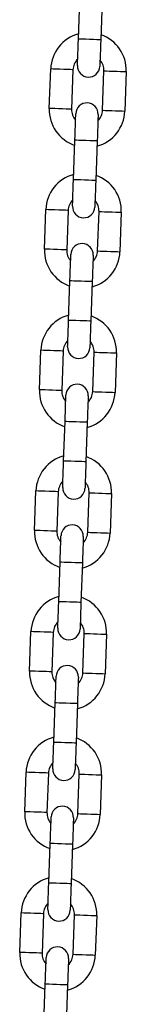
# Model space of a CAD drawing. Units: millimetres. Extents: x 0.1 to 12.5, y 0.6 to 15.3.
# Drawn here: x 6 to 6, y 12.1 to 12.4 of the extents above; entities that cross this region are included whole.
import ezdxf

# ---------------------------------------------------------------- set-up
doc = ezdxf.new("R2010")
doc.units = ezdxf.units.MM

# ---------------------------------------------------------------- blocks, each defined once
blk = doc.blocks.new('OPSHA_K032')
at = {"color": 7, "linetype": 'Continuous', "lineweight": 25}
for p, q in [((-5618.338597172778, 8076.503636306335), (-5618.338213274162, 8076.514629608203)), ((-5618.332017043512, 8076.514413183738), (-5618.332400942128, 8076.503419881869)), ((-5618.346676686685, 8076.484306460429), (-5618.346292788069, 8076.495299762298)), ((-5618.34009657232, 8076.495083397437), (-5618.340480470936, 8076.484090095569)), ((-5618.331885704677, 8076.483789986182), (-5618.331501806061, 8076.494783288051)), ((-5618.325305590312, 8076.494566863586), (-5618.325689474027, 8076.483573561717)), ((-5618.339965218584, 8076.464460140277), (-5618.33958133487, 8076.475453442145)), ((-5618.33338510422, 8076.475237077285), (-5618.333769002836, 8076.464243775416)), ((-5618.348044747393, 8076.445130353976), (-5618.347660848777, 8076.456123655845)), ((-5618.341464633028, 8076.455907290984), (-5618.341848531644, 8076.444913989116)), ((-5618.333253765385, 8076.444613820125), (-5618.332869866769, 8076.455607121993)), ((-5618.32667365102, 8076.455390757133), (-5618.327057534735, 8076.444397455264)), ((-5618.341333279292, 8076.425284033824), (-5618.340949395578, 8076.436277335692)), ((-5618.334753164928, 8076.436060970832), (-5618.335137063544, 8076.425067668963)), ((-5618.349412808101, 8076.405954247523), (-5618.349028909485, 8076.416947549392)), ((-5618.342832693736, 8076.416731184531), (-5618.343216592352, 8076.405737882663)), ((-5618.334621826093, 8076.405437713672), (-5618.334237927477, 8076.41643101554)), ((-5618.328041711728, 8076.41621465068), (-5618.328425595443, 8076.405221348811)), ((-5618.342701340001, 8076.386107927371), (-5618.342317456286, 8076.39710122924)), ((-5618.336121225636, 8076.396884864379), (-5618.336505124252, 8076.385891562511)), ((-5618.350780868809, 8076.36677814107), (-5618.350396970193, 8076.377771442939)), ((-5618.344200754445, 8076.377555018474), (-5618.344584638159, 8076.366561716605)), ((-5618.335989886801, 8076.366261607219), (-5618.335605988185, 8076.377254909087)), ((-5618.329409772437, 8076.377038544227), (-5618.329793656151, 8076.366045242358)), ((-5618.344069400709, 8076.346931820918), (-5618.343685516994, 8076.357925122787)), ((-5618.337489286344, 8076.357708698321), (-5618.33787318496, 8076.346715396453)), ((-5618.352148929517, 8076.327601975013), (-5618.351765030901, 8076.338595276881)), ((-5618.345568815153, 8076.338378912021), (-5618.345952698867, 8076.327385610152)), ((-5618.337357947509, 8076.327085500766), (-5618.336974048893, 8076.338078802634)), ((-5618.330777833145, 8076.337862378169), (-5618.331161716859, 8076.326869135905)), ((-5618.345437461417, 8076.307755654861), (-5618.345053577702, 8076.318748956729)), ((-5618.338857347052, 8076.318532591868), (-5618.339241245668, 8076.30753929)), ((-5618.353516990225, 8076.28842586856), (-5618.353133091609, 8076.299419170428)), ((-5618.346936875861, 8076.299202805568), (-5618.347320759575, 8076.288209503699)), ((-5618.338726008217, 8076.287909334708), (-5618.338342109601, 8076.298902636577)), ((-5618.332145893853, 8076.298686271716), (-5618.332529777567, 8076.287692969848)), ((-5618.346805522125, 8076.268579548408), (-5618.34642163841, 8076.279572850276)), ((-5618.34022540776, 8076.279356485416), (-5618.340609306376, 8076.268363183547)), ((-5618.354885050933, 8076.249249762107), (-5618.354501152317, 8076.260243063975)), ((-5618.348304936569, 8076.260026699115), (-5618.348688820283, 8076.249033397246)), ((-5618.340094068925, 8076.248733228255), (-5618.339710170309, 8076.259726530124)), ((-5618.333513954561, 8076.259510165263), (-5618.333897838275, 8076.248516863395)), ((-5618.348173582833, 8076.229403441955), (-5618.347789699118, 8076.240396743823)), ((-5618.341593468468, 8076.240180378963), (-5618.341977367084, 8076.229187077094))]:
    blk.add_line(p, q, dxfattribs=at)
at = {"color": 7, "linetype": 'Continuous', "lineweight": 25, "flags": 128}
for points in [[(-5618.338855424802, 8076.496240800429), (-5618.338850462716, 8076.496382897903), (-5618.338835770171, 8076.496803766299), (-5618.33881189851, 8076.497487133552), (-5618.338779786508, 8076.498406892825), (-5618.338740641158, 8076.499527579356), (-5618.338695997279, 8076.500806158591), (-5618.338647553604, 8076.502193516303), (-5618.338597172778, 8076.503636306335)], [(-5618.332400942128, 8076.503419881869), (-5618.332451322954, 8076.501977091838), (-5618.332499766629, 8076.500589793731), (-5618.332544425409, 8076.499311214496), (-5618.332583555858, 8076.498190527965), (-5618.33261566786, 8076.497270768691), (-5618.332639539521, 8076.496587341834), (-5618.332654232066, 8076.496166533042), (-5618.332659194152, 8076.496024435569)], [(-5618.33958133487, 8076.475453442145), (-5618.339530954044, 8076.476896232177), (-5618.339482495468, 8076.478283589889), (-5618.339437851589, 8076.479562169124), (-5618.339398721139, 8076.480682855655), (-5618.339366594236, 8076.481602614928), (-5618.339342737477, 8076.482285982181), (-5618.339328030031, 8076.482706850577), (-5618.339323067944, 8076.482848948051)], [(-5618.333126852195, 8076.48263258319), (-5618.333131814282, 8076.482490485717), (-5618.333146506827, 8076.48206961732), (-5618.333170378487, 8076.481386190463), (-5618.333202490489, 8076.480466490794), (-5618.33324163584, 8076.479345804263), (-5618.333286279719, 8076.478067225028), (-5618.333334723394, 8076.476679867316), (-5618.33338510422, 8076.475237077285)], [(-5618.34022348551, 8076.457064693976), (-5618.340218523424, 8076.45720679145), (-5618.340203830879, 8076.457627600242), (-5618.340179959218, 8076.458311027099), (-5618.340147847216, 8076.459230786372), (-5618.340108701866, 8076.460351472903), (-5618.340064057987, 8076.461630052138), (-5618.340015614312, 8076.463017350246), (-5618.339965218584, 8076.464460140277)], [(-5618.333769002836, 8076.464243775416), (-5618.333819383662, 8076.462800985385), (-5618.333867827337, 8076.461413627673), (-5618.333912486117, 8076.460135048438), (-5618.333951616566, 8076.459014361907), (-5618.333983728568, 8076.458094662238), (-5618.334007600229, 8076.457411235381), (-5618.334022292774, 8076.456990366984), (-5618.33402725486, 8076.456848269511)], [(-5618.340949395578, 8076.436277335692), (-5618.340899014752, 8076.437720125724), (-5618.340850556176, 8076.439107483436), (-5618.340805912297, 8076.440386062671), (-5618.340766781847, 8076.441506749202), (-5618.340734654944, 8076.442426448871), (-5618.340710798185, 8076.443109875728), (-5618.340696090739, 8076.443530744124), (-5618.340691128652, 8076.443672841598)], [(-5618.334494912903, 8076.443456476737), (-5618.33449987499, 8076.443314379264), (-5618.334514567535, 8076.442893510867), (-5618.334538439195, 8076.44221008401), (-5618.334570551197, 8076.441290384341), (-5618.334609681647, 8076.44016969781), (-5618.334654340427, 8076.438891118575), (-5618.334702784102, 8076.437503760863), (-5618.334753164928, 8076.436060970832)], [(-5618.341591546218, 8076.417888527919), (-5618.341586584132, 8076.418030625392), (-5618.341571876686, 8076.418451493789), (-5618.341548019926, 8076.419134920646), (-5618.341515907924, 8076.420054620315), (-5618.341476762574, 8076.421175306846), (-5618.341432118695, 8076.422453886081), (-5618.34138367502, 8076.423841243793), (-5618.341333279292, 8076.425284033824)], [(-5618.335137063544, 8076.425067668963), (-5618.33518744437, 8076.423624878932), (-5618.335235888045, 8076.42223752122), (-5618.335280546825, 8076.420958941985), (-5618.335319677274, 8076.419838255454), (-5618.335351789277, 8076.418918555785), (-5618.335375660937, 8076.418235128928), (-5618.335390353482, 8076.417814260531), (-5618.335395315568, 8076.417672163058)], [(-5618.342317456286, 8076.39710122924), (-5618.34226707546, 8076.398544019271), (-5618.342218616884, 8076.399931376983), (-5618.342173973005, 8076.401209956218), (-5618.342134842555, 8076.402330642749), (-5618.342102715652, 8076.403250342418), (-5618.342078858893, 8076.403933769275), (-5618.342064151447, 8076.404354637672), (-5618.34205918936, 8076.404496735145)], [(-5618.335862973611, 8076.404280310679), (-5618.335867935698, 8076.404138213206), (-5618.335882628243, 8076.403717404414), (-5618.335906499903, 8076.403033977557), (-5618.335938611905, 8076.402114218284), (-5618.335977742355, 8076.400993531753), (-5618.336022401135, 8076.399714952518), (-5618.33607084481, 8076.39832765441), (-5618.336121225636, 8076.396884864379)], [(-5618.342959606926, 8076.378712421466), (-5618.34295464484, 8076.378854518939), (-5618.342939937394, 8076.379275387336), (-5618.342916080634, 8076.379958814193), (-5618.342883953731, 8076.380878513862), (-5618.342844823282, 8076.381999200393), (-5618.342800179403, 8076.383277779628), (-5618.342751735728, 8076.38466513734), (-5618.342701340001, 8076.386107927371)], [(-5618.336505124252, 8076.385891562511), (-5618.336555505078, 8076.384448772479), (-5618.336603948753, 8076.383061414767), (-5618.336648607533, 8076.381782835532), (-5618.336687737982, 8076.380662149001), (-5618.336719849985, 8076.379742389728), (-5618.336743721645, 8076.379059022475), (-5618.33675841419, 8076.378638154079), (-5618.336763376276, 8076.378496056605)], [(-5618.343685516994, 8076.357925122787), (-5618.343635136168, 8076.359367912818), (-5618.343586677592, 8076.360755210925), (-5618.343542033713, 8076.36203379016), (-5618.343502903263, 8076.363154476691), (-5618.34347077636, 8076.364074235965), (-5618.343446919601, 8076.364757662822), (-5618.343432212155, 8076.365178471614), (-5618.343427250068, 8076.365320569087)], [(-5618.337231034319, 8076.365104204227), (-5618.337235996406, 8076.364962106753), (-5618.337250688951, 8076.364541238357), (-5618.337274560611, 8076.363857871104), (-5618.337306672614, 8076.362938111831), (-5618.337345803063, 8076.3618174253), (-5618.337390461843, 8076.360538846065), (-5618.337438905518, 8076.359151488353), (-5618.337489286344, 8076.357708698321)], [(-5618.344327667634, 8076.339536315013), (-5618.344322705548, 8076.339678412486), (-5618.344307998102, 8076.340099280883), (-5618.344284141343, 8076.340782648135), (-5618.344252014439, 8076.341702407409), (-5618.34421288399, 8076.34282309394), (-5618.344168240111, 8076.344101673175), (-5618.344119796436, 8076.345489030887), (-5618.344069400709, 8076.346931820918)], [(-5618.33787318496, 8076.346715396453), (-5618.337923565786, 8076.345272606422), (-5618.337972009461, 8076.343885308314), (-5618.338016668241, 8076.342606729079), (-5618.33805579869, 8076.341486042548), (-5618.338087910693, 8076.340566283275), (-5618.338111782353, 8076.339882856418), (-5618.338126474898, 8076.339462047626), (-5618.338131436984, 8076.339319950152)], [(-5618.345053577702, 8076.318748956729), (-5618.345003181975, 8076.32019174676), (-5618.3449547383, 8076.321579104472), (-5618.344910094421, 8076.322857683707), (-5618.344870963972, 8076.323978370238), (-5618.344838837068, 8076.324898129512), (-5618.344814980309, 8076.325581496764), (-5618.344800272863, 8076.326002365161), (-5618.344795310776, 8076.326144462634)], [(-5618.338599095027, 8076.325928097774), (-5618.338604057114, 8076.3257860003), (-5618.338618749659, 8076.325365131904), (-5618.338642621319, 8076.324681705047), (-5618.338674733322, 8076.323762005378), (-5618.338713863771, 8076.322641318847), (-5618.338758522551, 8076.321362739612), (-5618.338806966226, 8076.3199753819), (-5618.338857347052, 8076.318532591868)], [(-5618.345695728342, 8076.30036020856), (-5618.345690766256, 8076.300502306033), (-5618.34567605881, 8076.300923114825), (-5618.345652202051, 8076.301606541682), (-5618.345620075147, 8076.302526300956), (-5618.345580944698, 8076.303646987487), (-5618.345536300819, 8076.304925566722), (-5618.345487857144, 8076.306312864829), (-5618.345437461417, 8076.307755654861)], [(-5618.339241245668, 8076.30753929), (-5618.339291626494, 8076.306096499969), (-5618.339340070169, 8076.304709142257), (-5618.339384728949, 8076.303430563022), (-5618.339423859398, 8076.302309876491), (-5618.339455971401, 8076.301390176822), (-5618.339479843061, 8076.300706749965), (-5618.339494535606, 8076.300285941173), (-5618.339499497692, 8076.300143784095)], [(-5618.34642163841, 8076.279572850276), (-5618.346371242683, 8076.281015640307), (-5618.346322799008, 8076.282402998019), (-5618.346278155129, 8076.283681577254), (-5618.34623902468, 8076.284802263785), (-5618.346206897776, 8076.285721963454), (-5618.346183041017, 8076.286405390311), (-5618.346168333571, 8076.286826258708), (-5618.346163371484, 8076.286968356181)], [(-5618.339967155735, 8076.286751991321), (-5618.339972117822, 8076.286609893848), (-5618.339986810367, 8076.286189025451), (-5618.340010682027, 8076.285505598594), (-5618.34004279403, 8076.284585898925), (-5618.340081924479, 8076.283465212394), (-5618.340126583259, 8076.282186633159), (-5618.340175026934, 8076.280799275447), (-5618.34022540776, 8076.279356485416)], [(-5618.34706378905, 8076.261184042502), (-5618.347058826964, 8076.26132619958), (-5618.347044119518, 8076.261747008372), (-5618.347020262759, 8076.262430435229), (-5618.346988135855, 8076.263350134898), (-5618.346949005406, 8076.264470821429), (-5618.346904361527, 8076.265749400664), (-5618.346855917852, 8076.267136758376), (-5618.346805522125, 8076.268579548408)], [(-5618.340609306376, 8076.268363183547), (-5618.340659687202, 8076.266920393516), (-5618.340708130877, 8076.265533035804), (-5618.340752789657, 8076.264254456569), (-5618.340791920106, 8076.263133770038), (-5618.340824032109, 8076.262214070369), (-5618.340847903769, 8076.261530643512), (-5618.340862596314, 8076.261109775115), (-5618.340867558401, 8076.260967677642)], [(-5618.347789699118, 8076.240396743823), (-5618.347739303391, 8076.241839533855), (-5618.347690859716, 8076.243226891566), (-5618.347646215837, 8076.244505470801), (-5618.347607085388, 8076.245626157332), (-5618.347574958484, 8076.246545857001), (-5618.347551101725, 8076.247229283858), (-5618.347536394279, 8076.247650152255), (-5618.347531432192, 8076.247792249728)], [(-5618.341335216443, 8076.247575825263), (-5618.34134017853, 8076.24743372779), (-5618.341354871075, 8076.247012918998), (-5618.341378742735, 8076.246329492141), (-5618.341410854738, 8076.245409792472), (-5618.341449985187, 8076.244289105941), (-5618.341494643967, 8076.243010467101), (-5618.341543087642, 8076.241623168994), (-5618.341593468468, 8076.240180378963)]]:
    blk.add_lwpolyline(points, dxfattribs=at)
at = {"color": 8, "linetype": 'Continuous', "lineweight": 25, "flags": 128}
for points in [[(-5618.332400942128, 8076.503419881869), (-5618.332448014896, 8076.503421550799), (-5618.332816013973, 8076.503434425403), (-5618.333507621567, 8076.503458565284), (-5618.33443943588, 8076.50349110942), (-5618.335499057453, 8076.5035280643), (-5618.336558664124, 8076.503565078784), (-5618.337490478437, 8076.50359762292), (-5618.338182100932, 8076.503621762801), (-5618.338550100009, 8076.503634637405), (-5618.338597172778, 8076.503636306335)], [(-5618.34009657232, 8076.495083397437), (-5618.340283403079, 8076.495089953948), (-5618.340821394603, 8076.495108729411), (-5618.341645622532, 8076.495137518455), (-5618.342656696122, 8076.495172804404), (-5618.343732664268, 8076.495210355331), (-5618.344743737857, 8076.495245700885), (-5618.345567965786, 8076.495274489928), (-5618.34610595731, 8076.495293265391), (-5618.346292788069, 8076.495299762298)], [(-5618.331501806061, 8076.494783288051), (-5618.331314975302, 8076.49477673154), (-5618.330776983778, 8076.494757956077), (-5618.329952755849, 8076.494729167033), (-5618.32894168226, 8076.494693881084), (-5618.327865714114, 8076.494656270553), (-5618.326854640524, 8076.494620984603), (-5618.326030412595, 8076.49459219556), (-5618.325492421071, 8076.494573420096), (-5618.325305590312, 8076.494566863586), (-5618.325305590312, 8076.494566863586)], [(-5618.340480470936, 8076.484090095569), (-5618.340667301695, 8076.48409665208), (-5618.341205278318, 8076.484115427543), (-5618.342029521148, 8076.484144216586), (-5618.343040594737, 8076.484179502536), (-5618.344116562884, 8076.484217053462), (-5618.345127636473, 8076.484252399016), (-5618.345951864402, 8076.48428118806), (-5618.346489855926, 8076.484299963523), (-5618.346676686685, 8076.484306460429)], [(-5618.331885704677, 8076.483789986182), (-5618.331698859017, 8076.483783429671), (-5618.331160882394, 8076.483764654208), (-5618.330336654465, 8076.483735865165), (-5618.329325565975, 8076.483700579215), (-5618.328249612729, 8076.483662968684), (-5618.32723853914, 8076.483627682735), (-5618.32641429631, 8076.483598893691), (-5618.325876319687, 8076.483580118228), (-5618.325689474027, 8076.483573561717), (-5618.325689474027, 8076.483573561717)], [(-5618.33338510422, 8076.475237077285), (-5618.333432176988, 8076.475238746215), (-5618.333800176065, 8076.475251561214), (-5618.334491798561, 8076.475275701095), (-5618.335423597972, 8076.475308245231), (-5618.336483219545, 8076.475345259715), (-5618.337542841117, 8076.4753822742), (-5618.338474640529, 8076.475414818336), (-5618.339166263025, 8076.475438958217), (-5618.339534262102, 8076.47545183282), (-5618.33958133487, 8076.475453442145)], [(-5618.333769002836, 8076.464243775416), (-5618.333816075604, 8076.464245444346), (-5618.334184074681, 8076.464258259345), (-5618.334875682275, 8076.464282458831), (-5618.335807496588, 8076.464314943362), (-5618.336867118161, 8076.464351957847), (-5618.337926724832, 8076.464388972331), (-5618.338858539145, 8076.464421516467), (-5618.339550161641, 8076.464445656348), (-5618.339918160717, 8076.464458530952), (-5618.339965218584, 8076.464460140277)], [(-5618.341464633028, 8076.455907290984), (-5618.341651463787, 8076.45591378789), (-5618.342189455311, 8076.455932563354), (-5618.34301368324, 8076.455961352397), (-5618.34402475683, 8076.455996697951), (-5618.345100724976, 8076.456034248878), (-5618.346111798565, 8076.456069534827), (-5618.346936026494, 8076.456098323871), (-5618.347474018018, 8076.456117158938), (-5618.347660848777, 8076.456123655845)], [(-5618.332869866769, 8076.455607121993), (-5618.33268303601, 8076.455600625087), (-5618.332145044486, 8076.455581849624), (-5618.331320816557, 8076.45555306058), (-5618.330309742968, 8076.455517715026), (-5618.329233774822, 8076.4554801641), (-5618.328222701232, 8076.45544487815), (-5618.327398473303, 8076.455416089107), (-5618.326860481779, 8076.455397313644), (-5618.32667365102, 8076.455390757133), (-5618.32667365102, 8076.455390757133)], [(-5618.341848531644, 8076.444913989116), (-5618.342035362403, 8076.444920486022), (-5618.342573339026, 8076.44493932109), (-5618.343397581856, 8076.444968050529), (-5618.344408655445, 8076.445003396083), (-5618.345484623592, 8076.445040947009), (-5618.346495697181, 8076.445076292563), (-5618.34731992511, 8076.445105022002), (-5618.347857901733, 8076.44512385707), (-5618.348044747393, 8076.445130353976)], [(-5618.333253765385, 8076.444613820125), (-5618.333066919725, 8076.444607323218), (-5618.332528943102, 8076.444588547755), (-5618.331704715173, 8076.444559758712), (-5618.330693626683, 8076.444524472762), (-5618.329617673437, 8076.444486862231), (-5618.328606599848, 8076.444451576282), (-5618.327782357018, 8076.444422787238), (-5618.327244380395, 8076.444404011775), (-5618.327057534735, 8076.444397455264), (-5618.327057534735, 8076.444397455264)], [(-5618.334753164928, 8076.436060970832), (-5618.334800237696, 8076.436062580157), (-5618.335168236773, 8076.436075454761), (-5618.335859859269, 8076.436099594642), (-5618.33679165868, 8076.436132138778), (-5618.337851280253, 8076.436169153262), (-5618.338910901825, 8076.436206167747), (-5618.339842701237, 8076.436238711883), (-5618.340534323733, 8076.436262851764), (-5618.34090232281, 8076.436275726367), (-5618.340949395578, 8076.436277335692)], [(-5618.335137063544, 8076.425067668963), (-5618.335184136312, 8076.425069337894), (-5618.335552135389, 8076.425082152892), (-5618.336243742983, 8076.425106292773), (-5618.337175557296, 8076.425138836909), (-5618.338235178869, 8076.425175851394), (-5618.33929478554, 8076.425212865878), (-5618.340226599853, 8076.425245410014), (-5618.340918222349, 8076.425269549895), (-5618.341286221425, 8076.425282424499), (-5618.341333279292, 8076.425284033824)], [(-5618.342832693736, 8076.416731184531), (-5618.343019524496, 8076.416737681438), (-5618.343557516019, 8076.416756456901), (-5618.344381743948, 8076.416785245944), (-5618.345392817538, 8076.416820531894), (-5618.346468785684, 8076.416858142425), (-5618.347479859273, 8076.416893428374), (-5618.348304087202, 8076.416922217418), (-5618.348842078726, 8076.416940992881), (-5618.349028909485, 8076.416947549392)], [(-5618.334237927477, 8076.41643101554), (-5618.334051096718, 8076.416424518634), (-5618.333513105194, 8076.416405683566), (-5618.332688877265, 8076.416376954127), (-5618.331677803676, 8076.416341608573), (-5618.33060183553, 8076.416304057647), (-5618.32959076194, 8076.416268712092), (-5618.328766534011, 8076.416239982654), (-5618.328228542488, 8076.416221147586), (-5618.328041711728, 8076.41621465068), (-5618.328041711728, 8076.41621465068)], [(-5618.343216592352, 8076.405737882663), (-5618.343403423111, 8076.405744379569), (-5618.343941399734, 8076.405763155032), (-5618.344765642564, 8076.405791944076), (-5618.345776716154, 8076.40582728963), (-5618.3468526843, 8076.405864840556), (-5618.347863757889, 8076.405900126506), (-5618.348687985818, 8076.405928915549), (-5618.349225962441, 8076.405947691012), (-5618.349412808101, 8076.405954247523)], [(-5618.334621826093, 8076.405437713672), (-5618.334434980433, 8076.405431216765), (-5618.33389700381, 8076.405412441302), (-5618.33307276098, 8076.405383652259), (-5618.332061687391, 8076.405348306705), (-5618.330985734146, 8076.405310755778), (-5618.329974660556, 8076.405275469829), (-5618.329150417726, 8076.405246680785), (-5618.328612441103, 8076.405227845717), (-5618.328425595443, 8076.405221348811), (-5618.328425595443, 8076.405221348811)], [(-5618.336121225636, 8076.396884864379), (-5618.336168298404, 8076.396886473704), (-5618.336536297481, 8076.396899348308), (-5618.337227919977, 8076.396923488189), (-5618.338159719388, 8076.396956032325), (-5618.339219340961, 8076.396993046809), (-5618.340278962533, 8076.397030061294), (-5618.341210761945, 8076.397062545825), (-5618.341902384441, 8076.397086745311), (-5618.342270383518, 8076.397099560309), (-5618.342317456286, 8076.39710122924)], [(-5618.336505124252, 8076.385891562511), (-5618.33655219702, 8076.385893171836), (-5618.336920196097, 8076.385906046439), (-5618.337611803691, 8076.38593018632), (-5618.338543618004, 8076.385962730456), (-5618.339603239577, 8076.385999744941), (-5618.340662846248, 8076.386036759425), (-5618.341594660561, 8076.386069303561), (-5618.342286283057, 8076.386093443442), (-5618.342654282133, 8076.386106258441), (-5618.342701340001, 8076.386107927371)], [(-5618.344200754445, 8076.377555018474), (-5618.344387585204, 8076.377561574985), (-5618.344925576727, 8076.377580350448), (-5618.345749804656, 8076.377609139491), (-5618.346760878246, 8076.377644425441), (-5618.347836846392, 8076.377682035972), (-5618.348847919981, 8076.377717321921), (-5618.34967214791, 8076.377746110965), (-5618.350210139434, 8076.377764886428), (-5618.350396970193, 8076.377771442939)], [(-5618.335605988185, 8076.377254909087), (-5618.335419157426, 8076.377248352576), (-5618.334881165903, 8076.377229577113), (-5618.334056937973, 8076.37720078807), (-5618.333045864384, 8076.37716550212), (-5618.331969896238, 8076.377127951194), (-5618.330958822648, 8076.37709260564), (-5618.330134579818, 8076.377063816596), (-5618.329596603196, 8076.377045041133), (-5618.329409772437, 8076.377038544227), (-5618.329409772437, 8076.377038544227)], [(-5618.344584638159, 8076.366561716605), (-5618.344771483819, 8076.366568273116), (-5618.345309460442, 8076.366587048579), (-5618.346133703272, 8076.366615837623), (-5618.347144776862, 8076.366651123572), (-5618.348220745008, 8076.366688734103), (-5618.349231818597, 8076.366724020053), (-5618.350056046526, 8076.366752809096), (-5618.350594023149, 8076.36677158456), (-5618.350780868809, 8076.36677814107)], [(-5618.335989886801, 8076.366261607219), (-5618.335803041141, 8076.366255050708), (-5618.335265064518, 8076.366236275245), (-5618.334440821688, 8076.366207486201), (-5618.333429748099, 8076.366172200252), (-5618.332353794854, 8076.366134649325), (-5618.331342721264, 8076.366099303771), (-5618.330518478434, 8076.366070514728), (-5618.329980501811, 8076.366051739265), (-5618.329793656151, 8076.366045242358), (-5618.329793656151, 8076.366045242358)], [(-5618.337489286344, 8076.357708698321), (-5618.337536359112, 8076.357710367251), (-5618.337904358189, 8076.357723241855), (-5618.338595965783, 8076.357747381736), (-5618.339527780096, 8076.357779925872), (-5618.340587401669, 8076.357816940356), (-5618.341647023241, 8076.357853895236), (-5618.342578822653, 8076.357886439372), (-5618.343270445149, 8076.357910579253), (-5618.343638444226, 8076.357923453857), (-5618.343685516994, 8076.357925122787)], [(-5618.33787318496, 8076.346715396453), (-5618.337920257728, 8076.346717065383), (-5618.338288256805, 8076.346729939986), (-5618.338979864399, 8076.346754079867), (-5618.339911678712, 8076.346786624003), (-5618.340971300285, 8076.346823638488), (-5618.342030906956, 8076.346860593368), (-5618.342962721269, 8076.346893137504), (-5618.343654343765, 8076.346917277385), (-5618.344022342842, 8076.346930151988), (-5618.344069400709, 8076.346931820918)], [(-5618.345568815153, 8076.338378912021), (-5618.345755645912, 8076.338385468532), (-5618.346293637435, 8076.338404243995), (-5618.347117865364, 8076.338433033038), (-5618.348128938954, 8076.338468318988), (-5618.3492049071, 8076.338505869914), (-5618.350215980689, 8076.338541215468), (-5618.351040208619, 8076.338570004512), (-5618.351578200142, 8076.338588779975), (-5618.351765030901, 8076.338595276881)], [(-5618.336974048893, 8076.338078802634), (-5618.336787218134, 8076.338072246123), (-5618.336249226611, 8076.33805347066), (-5618.335424998681, 8076.338024681617), (-5618.334413925092, 8076.337989395667), (-5618.333337956946, 8076.337951785136), (-5618.332326883356, 8076.337916499187), (-5618.331502640526, 8076.337887710143), (-5618.330964663904, 8076.33786893468), (-5618.330777833145, 8076.337862378169), (-5618.330777833145, 8076.337862378169)], [(-5618.345952698867, 8076.327385610152), (-5618.346139544527, 8076.327392166663), (-5618.34667752115, 8076.327410942126), (-5618.34750176398, 8076.32743973117), (-5618.34851283757, 8076.327475017119), (-5618.349588805716, 8076.327512568046), (-5618.350599879305, 8076.3275479136), (-5618.351424107234, 8076.327576702643), (-5618.351962083857, 8076.327595478107), (-5618.352148929517, 8076.327601975013)], [(-5618.337357947509, 8076.327085500766), (-5618.337171101849, 8076.327078944255), (-5618.336633125226, 8076.327060168792), (-5618.335808882396, 8076.327031379748), (-5618.334797808807, 8076.326996093799), (-5618.333721855562, 8076.326958483268), (-5618.332710781972, 8076.326923197318), (-5618.331886539142, 8076.326894408275), (-5618.331348562519, 8076.326875632812), (-5618.331161716859, 8076.326869135905), (-5618.331161716859, 8076.326869135905)], [(-5618.338857347052, 8076.318532591868), (-5618.33890441982, 8076.318534260799), (-5618.339272418897, 8076.318547075797), (-5618.339964026492, 8076.318571275283), (-5618.340895840804, 8076.318603759814), (-5618.341955462377, 8076.318640774299), (-5618.343015083949, 8076.318677788783), (-5618.343946883361, 8076.318710332919), (-5618.344638505857, 8076.3187344728), (-5618.345006504934, 8076.318747347404), (-5618.345053577702, 8076.318748956729)], [(-5618.339241245668, 8076.30753929), (-5618.339288318436, 8076.30754095893), (-5618.339656317513, 8076.307553773929), (-5618.340347925107, 8076.307577973414), (-5618.34127973942, 8076.307610517551), (-5618.342339360993, 8076.30764747243), (-5618.343398967664, 8076.307684486915), (-5618.344330781977, 8076.307717031051), (-5618.345022404473, 8076.307741170932), (-5618.34539040355, 8076.307754045535), (-5618.345437461417, 8076.307755654861)], [(-5618.346936875861, 8076.299202805568), (-5618.34712370662, 8076.299209302474), (-5618.347661698143, 8076.299228137542), (-5618.348485926072, 8076.299256866981), (-5618.349496999662, 8076.299292212535), (-5618.350572967808, 8076.299329763461), (-5618.351584041397, 8076.299365109016), (-5618.352408269327, 8076.299393838454), (-5618.35294626085, 8076.299412673522), (-5618.353133091609, 8076.299419170428)], [(-5618.338342109601, 8076.298902636577), (-5618.338155278842, 8076.29889613967), (-5618.337617287319, 8076.298877364207), (-5618.336793059389, 8076.298848575164), (-5618.3357819858, 8076.298813289214), (-5618.334706017654, 8076.298775678683), (-5618.333694944065, 8076.298740392734), (-5618.332870701234, 8076.29871160369), (-5618.332332724612, 8076.298692828227), (-5618.332145893853, 8076.298686271716), (-5618.332145893853, 8076.298686271716)], [(-5618.347320759575, 8076.288209503699), (-5618.347507605235, 8076.288216000606), (-5618.348045581858, 8076.288234835673), (-5618.348869824688, 8076.288263565112), (-5618.349880898278, 8076.288298910667), (-5618.350956866424, 8076.288336461593), (-5618.351967940013, 8076.288371807147), (-5618.352792167942, 8076.288400536586), (-5618.353330144565, 8076.288419371654), (-5618.353516990225, 8076.28842586856)], [(-5618.338726008217, 8076.287909334708), (-5618.338539162557, 8076.287902837802), (-5618.338001185934, 8076.287884062339), (-5618.337176943104, 8076.287855273295), (-5618.336165869515, 8076.287819987346), (-5618.33508991627, 8076.287782376815), (-5618.33407884268, 8076.287747090865), (-5618.33325459985, 8076.287718301822), (-5618.332716623227, 8076.287699526359), (-5618.332529777567, 8076.287692969848), (-5618.332529777567, 8076.287692969848)], [(-5618.34022540776, 8076.279356485416), (-5618.340272480528, 8076.279358154346), (-5618.340640479605, 8076.279370969344), (-5618.3413320872, 8076.279395109225), (-5618.342263901513, 8076.279427653361), (-5618.343323523085, 8076.279464667846), (-5618.344383144658, 8076.27950168233), (-5618.345314944069, 8076.279534226466), (-5618.346006566565, 8076.279558366347), (-5618.346374565642, 8076.279571240951), (-5618.34642163841, 8076.279572850276)], [(-5618.340609306376, 8076.268363183547), (-5618.340656364243, 8076.268364852477), (-5618.341024378221, 8076.268377667476), (-5618.341715985815, 8076.268401807357), (-5618.342647800128, 8076.268434351493), (-5618.343707421701, 8076.268471365977), (-5618.344767028372, 8076.268508380462), (-5618.345698842685, 8076.268540924598), (-5618.346390465181, 8076.268565064479), (-5618.346758464258, 8076.268577939082), (-5618.346805522125, 8076.268579548408)], [(-5618.348304936569, 8076.260026699115), (-5618.348491767328, 8076.260033196021), (-5618.349029758851, 8076.260051971484), (-5618.349853986781, 8076.260080760528), (-5618.35086506037, 8076.260116106082), (-5618.351941028516, 8076.260153657008), (-5618.352952102106, 8076.260188942958), (-5618.353776330035, 8076.260217732001), (-5618.354314321558, 8076.260236507464), (-5618.354501152317, 8076.260243063975)], [(-5618.339710170309, 8076.259726530124), (-5618.339523324649, 8076.259720033217), (-5618.338985348027, 8076.259701257754), (-5618.338161120098, 8076.259672468711), (-5618.337150046508, 8076.259637123157), (-5618.336074078362, 8076.25959957223), (-5618.335063004773, 8076.259564286281), (-5618.334238761942, 8076.259535497237), (-5618.33370078532, 8076.25951666217), (-5618.333513954561, 8076.259510165263), (-5618.333513954561, 8076.259510165263)], [(-5618.348688820283, 8076.249033397246), (-5618.348875665944, 8076.249039894153), (-5618.349413642566, 8076.249058669616), (-5618.350237885396, 8076.249087458659), (-5618.351248958986, 8076.249122804214), (-5618.352324912231, 8076.24916035514), (-5618.353336000721, 8076.249195641089), (-5618.35416022865, 8076.249224430133), (-5618.354698205273, 8076.249243205596), (-5618.354885050933, 8076.249249762107)], [(-5618.340094068925, 8076.248733228255), (-5618.339907223265, 8076.248726731349), (-5618.339369246642, 8076.248707955886), (-5618.338545003812, 8076.248679166843), (-5618.337533930223, 8076.248643821288), (-5618.336457976978, 8076.248606270362), (-5618.335446903388, 8076.248570984412), (-5618.334622660558, 8076.248542195369), (-5618.334084683936, 8076.248523419906), (-5618.333897838275, 8076.248516863395), (-5618.333897838275, 8076.248516863395)], [(-5618.341593468468, 8076.240180378963), (-5618.341640541236, 8076.240181988288), (-5618.342008540313, 8076.240194862891), (-5618.342700147908, 8076.240219002772), (-5618.343631962221, 8076.240251546908), (-5618.344691583793, 8076.240288561393), (-5618.345751205366, 8076.240325575877), (-5618.346683004777, 8076.240358120013), (-5618.347374627273, 8076.240382259894), (-5618.34774262635, 8076.240395074893), (-5618.347789699118, 8076.240396743823)]]:
    blk.add_lwpolyline(points, dxfattribs=at)
at = {"color": 7, "linetype": 'Continuous', "lineweight": 25}
for centre, radius, start, end in [((-5618.335799189649, 8076.494933332633), 0.01049999999999929, 105.1718151894951, 177.9999999980658), ((-5618.335799189649, 8076.494933332633), 0.01050000000000023, 357.9999999980658, 70.82818482289309), ((-5618.335799189649, 8076.494933332633), 0.004299999999999833, 134.1313356838608, 177.9999999980658), ((-5618.335799189649, 8076.494933332633), 0.004300000000000262, 357.9999999980658, 41.86866434228099), ((-5618.335757310252, 8076.496132601626), 0.003100000000000415, 177.9999999980658, 357.9999999980658), ((-5618.336183084112, 8076.483940033536), 0.0104999999999996, 177.9999999980658, 250.8281848228931), ((-5618.336183084112, 8076.483940033536), 0.004300000000000262, 177.9999999980658, 221.868664342281), ((-5618.336224963507, 8076.482740764543), 0.003100000000000447, 357.9999999980658, 177.9999999980658), ((-5618.336183084112, 8076.483940033536), 0.0105000000000002, 285.1718151894951, 357.9999999980658), ((-5618.336183084112, 8076.483940033536), 0.004300000000000262, 314.1313356838608, 357.9999999980658), ((-5618.337167249919, 8076.455757212214), 0.01050000000000016, 105.1718151894951, 177.9999999980658), ((-5618.337167249919, 8076.455757212214), 0.0105000000000002, 357.9999999980658, 70.82818482289309), ((-5618.337167249919, 8076.455757212214), 0.004299999999999833, 134.1313356838608, 177.9999999980658), ((-5618.337125370524, 8076.456956481206), 0.003100000000000447, 177.9999999980658, 357.9999999980658), ((-5618.337167249919, 8076.455757212214), 0.004300000000000262, 357.9999999980658, 41.86866434228099), ((-5618.337593023779, 8076.443564644124), 0.003100000000000431, 357.9999999980658, 177.9999999980658), ((-5618.337551144384, 8076.444763913117), 0.01050000000000022, 177.9999999980658, 250.8281848228931), ((-5618.337551144384, 8076.444763913117), 0.004299999999999635, 177.9999999980658, 221.868664342281), ((-5618.337551144384, 8076.444763913117), 0.0105000000000002, 285.1718151894951, 357.9999999980658), ((-5618.337551144384, 8076.444763913117), 0.004300000000000246, 314.1313356838608, 357.9999999980658), ((-5618.33853531019, 8076.416581091795), 0.0105000000000004, 105.1718151894951, 177.9999999980658), ((-5618.33853531019, 8076.416581091795), 0.01050000000000033, 357.9999999980658, 70.82818482289309), ((-5618.33853531019, 8076.416581091795), 0.004300000000000262, 134.1313356838608, 177.9999999980658), ((-5618.338493430793, 8076.417780360787), 0.003100000000000431, 177.9999999980658, 357.9999999980658), ((-5618.33853531019, 8076.416581091795), 0.004300000000000312, 357.9999999980658, 41.86866434228099), ((-5618.33896108405, 8076.404388523705), 0.003100000000000431, 357.9999999980658, 177.9999999980658), ((-5618.338919204653, 8076.405587792698), 0.01050000000000062, 177.9999999980658, 250.8281848228931), ((-5618.338919204653, 8076.405587792698), 0.004300000000000246, 177.9999999980658, 221.868664342281), ((-5618.338919204653, 8076.405587792698), 0.01049999999999972, 285.1718151894951, 357.9999999980658), ((-5618.338919204653, 8076.405587792698), 0.004299999999999833, 314.1313356838608, 357.9999999980658), ((-5618.33990337046, 8076.377404971376), 0.0105000000000002, 105.1718151894951, 177.9999999980658), ((-5618.33990337046, 8076.377404971376), 0.01050000000000023, 357.9999999980658, 70.82818482289309), ((-5618.33990337046, 8076.377404971376), 0.004300000000000246, 134.1313356838608, 177.9999999980658), ((-5618.33990337046, 8076.377404971376), 0.004300000000000262, 357.9999999980658, 41.86866434228099), ((-5618.339861491065, 8076.378604240368), 0.003100000000000431, 177.9999999980658, 357.9999999980658), ((-5618.340287264925, 8076.366411672278), 0.01050000000000022, 177.9999999980658, 250.8281848228931), ((-5618.340287264925, 8076.366411672278), 0.004300000000000312, 177.9999999980658, 221.868664342281), ((-5618.34032914432, 8076.365212403286), 0.003100000000000447, 357.9999999980658, 177.9999999980658), ((-5618.340287264925, 8076.366411672278), 0.0105000000000004, 285.1718151894951, 357.9999999980658), ((-5618.340287264925, 8076.366411672278), 0.004300000000000246, 314.1313356838608, 357.9999999980658), ((-5618.341271430731, 8076.338228850957), 0.01050000000000022, 105.1718151894951, 177.9999999980658), ((-5618.341271430731, 8076.338228850957), 0.0105000000000002, 357.9999999980658, 70.82818482289309), ((-5618.341271430731, 8076.338228850957), 0.004300000000000262, 134.1313356838608, 177.9999999980658), ((-5618.341271430731, 8076.338228850957), 0.004300000000000312, 357.9999999980658, 41.86866434228099), ((-5618.341229551334, 8076.339428119949), 0.003100000000000431, 177.9999999980658, 357.9999999980658), ((-5618.341655325195, 8076.327235551859), 0.0105000000000002, 177.9999999980658, 250.8281848228931), ((-5618.341655325195, 8076.327235551859), 0.004300000000000616, 177.9999999980658, 221.868664342281), ((-5618.341697204592, 8076.326036282867), 0.003100000000000447, 357.9999999980658, 177.9999999980658), ((-5618.341655325195, 8076.327235551859), 0.01050000000000022, 285.1718151894951, 357.9999999980658), ((-5618.341655325195, 8076.327235551859), 0.004300000000000262, 314.1313356838608, 357.9999999980658), ((-5618.342639491003, 8076.299052730537), 0.01050000000000022, 105.1718151894951, 177.9999999980658), ((-5618.342639491003, 8076.299052730537), 0.01049999999999989, 357.9999999980658, 70.82818482289309), ((-5618.342639491003, 8076.299052730537), 0.004300000000000793, 134.1313356838608, 177.9999999980658), ((-5618.342597611606, 8076.30025199953), 0.003100000000000431, 177.9999999980658, 357.9999999980658), ((-5618.342639491003, 8076.299052730537), 0.004299999999999353, 357.9999999980658, 41.86866434228099), ((-5618.343065264861, 8076.286860162448), 0.003100000000000415, 357.9999999980658, 177.9999999980658), ((-5618.343023385466, 8076.28805943144), 0.01050000000000022, 177.9999999980658, 250.8281848228931), ((-5618.343023385466, 8076.28805943144), 0.004299999999999353, 177.9999999980658, 221.868664342281), ((-5618.343023385466, 8076.28805943144), 0.0105000000000002, 285.1718151894951, 357.9999999980658), ((-5618.343023385466, 8076.28805943144), 0.004300000000000246, 314.1313356838608, 357.9999999980658), ((-5618.344007551273, 8076.259876610118), 0.0105000000000002, 105.1718151894951, 177.9999999980658), ((-5618.344007551273, 8076.259876610118), 0.01050000000000022, 357.9999999980658, 70.82818482289309), ((-5618.344007551273, 8076.259876610118), 0.004300000000000262, 134.1313356838608, 177.9999999980658), ((-5618.344007551273, 8076.259876610118), 0.004300000000000262, 357.9999999980658, 41.86866434228099), ((-5618.343965671877, 8076.261075879111), 0.003100000000000431, 177.9999999980658, 357.9999999980658), ((-5618.344433325133, 8076.247684042029), 0.003100000000000431, 357.9999999980658, 177.9999999980658), ((-5618.344391445736, 8076.248883311021), 0.01050000000000022, 177.9999999980658, 250.8281848228931), ((-5618.344391445736, 8076.248883311021), 0.004300000000000312, 177.9999999980658, 221.868664342281), ((-5618.344391445736, 8076.248883311021), 0.01049999999999972, 285.1718151894951, 357.9999999980658), ((-5618.344391445736, 8076.248883311021), 0.004299999999999833, 314.1313356838608, 357.9999999980658)]:
    blk.add_arc(centre, radius, start, end, dxfattribs=at)

msp = doc.modelspace()

# ---------------------------------------------------------------- block references
msp.add_blockref('OPSHA_K032', (5624.331039718949, -8064.085708533695))

doc.saveas('drawing.dxf')
